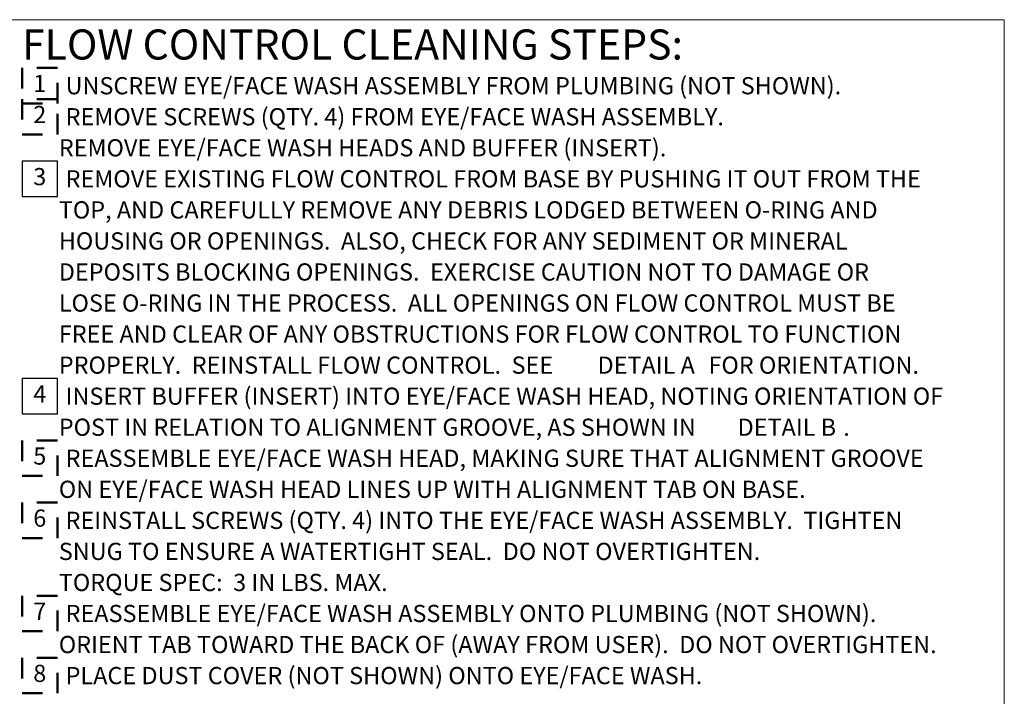
# Model space of a CAD drawing. Units: inches. Extents: x 0.3 to 10.6, y 0.2 to 8.2.
# Drawn here: x 5.9 to 10.6, y 4.9 to 8.2 of the extents above; entities that cross this region are included whole.
import ezdxf

# ---------------------------------------------------------------- set-up
doc = ezdxf.new("R2010")
doc.units = ezdxf.units.IN
doc.header["$MEASUREMENT"] = 0
doc.linetypes.add('PHANTOM', pattern=[0.5, 0.25, -0.05, 0.05, -0.05, 0.05, -0.05])
doc.layers.add('BORDER', color=7, linetype='Continuous', lineweight=35)
doc.layers.add('TXT', color=7, linetype='PHANTOM', lineweight=50)
doc.layers.add('DIM1', color=7, linetype='Continuous')
doc.styles.add('SLDTEXTSTYLE0', font='ARIAL.TTF', dxfattribs={"width": 0.948})
doc.styles.add('SLDTEXTSTYLE1', font='ARIAL.TTF')
doc.styles.add('SLDTEXTSTYLE3', font='ARIALBD.TTF', dxfattribs={"width": 0.948})

# ---------------------------------------------------------------- blocks, each defined once
blk = doc.blocks.new('SW_SYMBOL_S#_1')
at = {"layer": 'TXT', "color": 0}
for p, q in [((63, 51.2), (0, 51.2)), ((0, 51.2), (0, -11.8)), ((63, -11.8), (63, 51.2)), ((0, -11.8), (63, -11.8))]:
    blk.add_line(p, q, dxfattribs=at)
at = {"layer": 'TXT', "color": 0, "insert": (31.5, 19.7), "char_height": 30.5, "attachment_point": 5, "style": 'SLDTEXTSTYLE0'}
blk.add_mtext('1', dxfattribs=at)
blk = doc.blocks.new('SW_SYMBOL_S#_2')
at = {"layer": 'TXT', "color": 0}
for p, q in [((63, 51.2), (0, 51.2)), ((0, 51.2), (0, -11.8)), ((63, -11.8), (63, 51.2)), ((0, -11.8), (63, -11.8))]:
    blk.add_line(p, q, dxfattribs=at)
at = {"layer": 'TXT', "color": 0, "insert": (31.5, 19.7), "char_height": 30.5, "attachment_point": 5, "style": 'SLDTEXTSTYLE0'}
blk.add_mtext('2', dxfattribs=at)
blk = doc.blocks.new('SW_SYMBOL_S#_3')
at = {"layer": 'DIM1', "color": 0}
for p, q in [((63, 51.2), (0, 51.2)), ((0, 51.2), (0, -11.8)), ((63, -11.8), (63, 51.2)), ((0, -11.8), (63, -11.8))]:
    blk.add_line(p, q, dxfattribs=at)
at = {"layer": 'DIM1', "color": 0, "insert": (31.5, 19.7), "char_height": 30.5, "attachment_point": 5, "style": 'SLDTEXTSTYLE1'}
blk.add_mtext('3', dxfattribs=at)
blk = doc.blocks.new('SW_SYMBOL_S#_4')
at = {"layer": 'DIM1', "color": 0}
for p, q in [((63, 51.2), (0, 51.2)), ((0, 51.2), (0, -11.8)), ((63, -11.8), (63, 51.2)), ((0, -11.8), (63, -11.8))]:
    blk.add_line(p, q, dxfattribs=at)
at = {"layer": 'DIM1', "color": 0, "insert": (31.5, 19.7), "char_height": 30.5, "attachment_point": 5, "style": 'SLDTEXTSTYLE1'}
blk.add_mtext('4', dxfattribs=at)
blk = doc.blocks.new('SW_SYMBOL_S#_5')
at = {"layer": 'TXT', "color": 0}
for p, q in [((63, 51.2), (0, 51.2)), ((0, 51.2), (0, -11.8)), ((63, -11.8), (63, 51.2)), ((0, -11.8), (63, -11.8))]:
    blk.add_line(p, q, dxfattribs=at)
at = {"layer": 'TXT', "color": 0, "insert": (31.5, 19.7), "char_height": 30.5, "attachment_point": 5, "style": 'SLDTEXTSTYLE0'}
blk.add_mtext('5', dxfattribs=at)
blk = doc.blocks.new('SW_SYMBOL_S#_6')
at = {"layer": 'TXT', "color": 0}
for p, q in [((63, 51.2), (0, 51.2)), ((0, 51.2), (0, -11.8)), ((63, -11.8), (63, 51.2)), ((0, -11.8), (63, -11.8))]:
    blk.add_line(p, q, dxfattribs=at)
at = {"layer": 'TXT', "color": 0, "insert": (31.5, 19.7), "char_height": 30.5, "attachment_point": 5, "style": 'SLDTEXTSTYLE0'}
blk.add_mtext('6', dxfattribs=at)
blk = doc.blocks.new('SW_SYMBOL_S#_7')
at = {"layer": 'TXT', "color": 0}
for p, q in [((63, 51.2), (0, 51.2)), ((0, 51.2), (0, -11.8)), ((63, -11.8), (63, 51.2)), ((0, -11.8), (63, -11.8))]:
    blk.add_line(p, q, dxfattribs=at)
at = {"layer": 'TXT', "color": 0, "insert": (31.5, 19.7), "char_height": 30.5, "attachment_point": 5, "style": 'SLDTEXTSTYLE0'}
blk.add_mtext('7', dxfattribs=at)
blk = doc.blocks.new('SW_SYMBOL_S#_8')
at = {"layer": 'TXT', "color": 0}
for p, q in [((63, 51.2), (0, 51.2)), ((0, 51.2), (0, -11.8)), ((63, -11.8), (63, 51.2)), ((0, -11.8), (63, -11.8))]:
    blk.add_line(p, q, dxfattribs=at)
at = {"layer": 'TXT', "color": 0, "insert": (31.5, 19.7), "char_height": 30.5, "attachment_point": 5, "style": 'SLDTEXTSTYLE0'}
blk.add_mtext('8', dxfattribs=at)
blk = doc.blocks.new('SW_NOTE_0_9')
at = {"layer": 'TXT', "color": 0, "xscale": 0.002728526715850659, "yscale": 0.002728526715850659, "zscale": 0.002728526715850659}
for name, p in [('SW_SYMBOL_S#_1', (0, -0.1384)), ('SW_SYMBOL_S#_2', (0, -0.2889)), ('SW_SYMBOL_S#_3', (0, -0.5899)), ('SW_SYMBOL_S#_4', (0, -1.6432)), ('SW_SYMBOL_S#_5', (0, -1.9442)), ('SW_SYMBOL_S#_6', (0, -2.2452)), ('SW_SYMBOL_S#_7', (0, -2.6966)), ('SW_SYMBOL_S#_8', (0, -2.9976))]:
    blk.add_blockref(name, p, dxfattribs=at)
at = {"layer": 'TXT', "color": 0, "attachment_point": 1}
for s, insert, char_height, style in [('FLOW CONTROL CLEANING STEPS:', (0, 0.188), 0.145833, 'SLDTEXTSTYLE3'), ('UNSCREW EYE/FACE WASH ASSEMBLY FROM PLUMBING (NOT SHOWN).', (0.2112, -0.0431), 0.083333, 'SLDTEXTSTYLE0'), ('REMOVE SCREWS (QTY. 4) FROM EYE/FACE WASH ASSEMBLY.', (0.2112, -0.1935), 0.083333, 'SLDTEXTSTYLE0'), ('       REMOVE EYE/FACE WASH HEADS AND BUFFER (INSERT).', (0, -0.344), 0.083333, 'SLDTEXTSTYLE0'), ('REMOVE EXISTING FLOW CONTROL FROM BASE BY PUSHING IT OUT FROM THE ', (0.2112, -0.4945), 0.083333, 'SLDTEXTSTYLE0'), ('       TOP, AND CAREFULLY REMOVE ANY DEBRIS LODGED BETWEEN O-RING AND ', (0, -0.645), 0.083333, 'SLDTEXTSTYLE0'), ('       HOUSING OR OPENINGS.  ALSO, CHECK FOR ANY SEDIMENT OR MINERAL ', (0, -0.7955), 0.083333, 'SLDTEXTSTYLE0'), ('       DEPOSITS BLOCKING OPENINGS.  EXERCISE CAUTION NOT TO DAMAGE OR ', (0, -0.9459), 0.083333, 'SLDTEXTSTYLE0'), ('       LOSE O-RING IN THE PROCESS.  ALL OPENINGS ON FLOW CONTROL MUST BE ', (0, -1.0964), 0.083333, 'SLDTEXTSTYLE0'), ('       FREE AND CLEAR OF ANY OBSTRUCTIONS FOR FLOW CONTROL TO FUNCTION ', (0, -1.2469), 0.083333, 'SLDTEXTSTYLE0'), ('       PROPERLY.  REINSTALL FLOW CONTROL.  SEE ', (0, -1.3974), 0.083333, 'SLDTEXTSTYLE0'), ('DETAIL A', (2.7901, -1.3974), 0.08333, 'SLDTEXTSTYLE3'), (' FOR ORIENTATION.', (3.3025, -1.3974), 0.083333, 'SLDTEXTSTYLE0'), ('INSERT BUFFER (INSERT) INTO EYE/FACE WASH HEAD, NOTING ORIENTATION OF ', (0.2112, -1.5479), 0.083333, 'SLDTEXTSTYLE0'), ('       POST IN RELATION TO ALIGNMENT GROOVE, AS SHOWN IN ', (0, -1.6984), 0.083333, 'SLDTEXTSTYLE0'), ('DETAIL B', (3.4691, -1.6984), 0.08333, 'SLDTEXTSTYLE3'), ('.', (3.9815, -1.6984), 0.0833, 'SLDTEXTSTYLE0'), ('REASSEMBLE EYE/FACE WASH HEAD, MAKING SURE THAT ALIGNMENT GROOVE ', (0.2112, -1.8488), 0.083333, 'SLDTEXTSTYLE0'), ('       ON EYE/FACE WASH HEAD LINES UP WITH ALIGNMENT TAB ON BASE.', (0, -1.9993), 0.083333, 'SLDTEXTSTYLE0'), ('REINSTALL SCREWS (QTY. 4) INTO THE EYE/FACE WASH ASSEMBLY.  TIGHTEN ', (0.2112, -2.1498), 0.083333, 'SLDTEXTSTYLE0'), ('       SNUG TO ENSURE A WATERTIGHT SEAL.  DO NOT OVERTIGHTEN.  ', (0, -2.3003), 0.083333, 'SLDTEXTSTYLE0'), ('       TORQUE SPEC:  3 IN LBS. MAX.', (0, -2.4508), 0.083333, 'SLDTEXTSTYLE0'), ('REASSEMBLE EYE/FACE WASH ASSEMBLY ONTO PLUMBING (NOT SHOWN).  ', (0.2112, -2.6012), 0.083333, 'SLDTEXTSTYLE0'), ('       ORIENT TAB TOWARD THE BACK OF (AWAY FROM USER).  DO NOT OVERTIGHTEN.', (0, -2.7517), 0.083333, 'SLDTEXTSTYLE0'), ('PLACE DUST COVER (NOT SHOWN) ONTO EYE/FACE WASH.', (0.2112, -2.9022), 0.083333, 'SLDTEXTSTYLE0')]:
    blk.add_mtext(s, dxfattribs=dict(at, insert=insert, char_height=char_height, style=style))

msp = doc.modelspace()

# ---------------------------------------------------------------- linework, layer by layer
at = {"layer": 'BORDER', "lineweight": 18}
for p in [(0.3299, 8.1921), (10.6299, 0.3921)]:
    msp.add_line(p, (10.6299, 8.1921), dxfattribs=at)

# ---------------------------------------------------------------- block references
at = {"layer": 'TXT'}
msp.add_blockref('SW_NOTE_0_9', (5.8677, 7.9568), dxfattribs=at)

doc.saveas('drawing.dxf')
